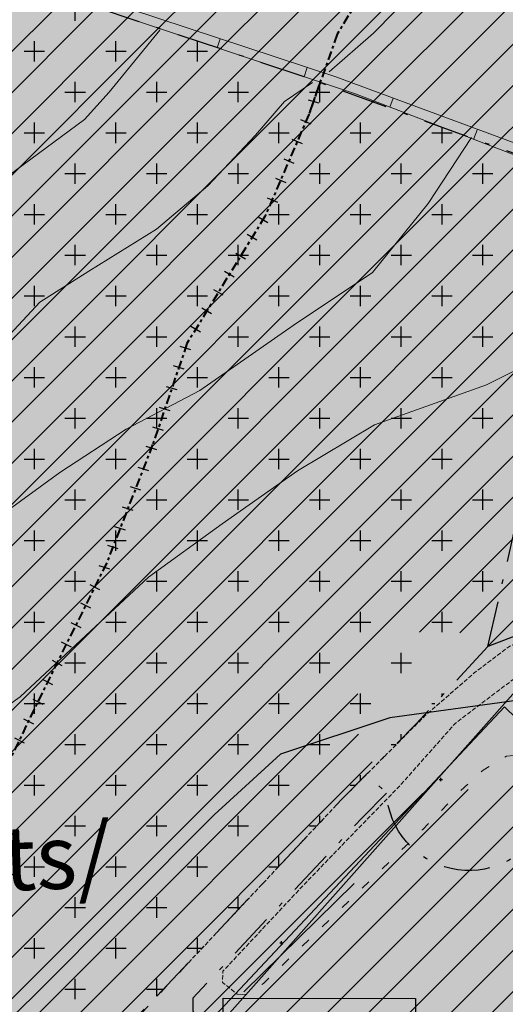
# Model space of a CAD drawing. Units: metres. Extents: x 137131 to 140133, y 6302399 to 6304305.
# Drawn here: x 137795 to 137847, y 6303457 to 6303565 of the extents above; entities that cross this region are included whole.
import ezdxf

# ---------------------------------------------------------------- set-up
doc = ezdxf.new("R2010")
doc.units = ezdxf.units.M
for name, pattern in [('63LINE01', [0]), ('ANV_GR', [14.5, 5, -2, 0.5, -2, 5]), ('Bestområde  linje', [2.33, 0.99, -0.33, 0.33, -0.33, 0.35]), ('DGN Style 3', [0.660372, 0.471694, -0.188678]), ('EGEN_GR', [17, 5, -2, 0.5, -2, 0.5, -2, 5]), ('ESRI_SimpleSolid', [0]), ('Streckad 1 2', [3.03, 1.02, -2.01]), ('Streckad 72127', [3, 1.11, -0.3, 0.18, -0.3, 1.11])]:
    doc.linetypes.add(name, pattern=pattern)
for name, color, linetype in [('1_användningsgräns', 6, 'ANV_GR'), ('1_egenskapsgräns', 3, 'EGEN_GR'), ('2_ahusillustrationer', 4, '63LINE01'), ('2_färgläggning', 7, 'Continuous'), ('2_planbeteckning', 7, 'Continuous'), ('2_raster', 3, 'Continuous'), ('Kartografi_ punkt_ mark och vatten', 252, 'Continuous'), ('Ledningsnod', 252, 'Continuous'), ('Markkantlinje', 252, 'Continuous')]:
    doc.layers.add(name, color=color, linetype=linetype)
doc.layers.add('1_AREABERÄKNINGAR', color=7, linetype='Continuous', true_color=0xbababa)
for name, color, linetype, lineweight in [('Avloppsledning', 252, 'Streckad 72127', 20), ('Bestämmelse - linje', 252, 'Bestområde  linje', 40), ('Fast fornlämning - yta - DRK', 252, 'Linjepunktsymbol 1 3', 25), ('Höjdkurva', 252, 'Continuous', 18), ('Kartografi_ linje_ bebyggelse', 252, 'Continuous', 9), ('Markanordning_ linje', 252, 'STÖDMUR H', 18), ('Vägkant_ linje', 252, 'Continuous', 9)]:
    doc.layers.add(name, color=color, linetype=linetype, lineweight=lineweight)
doc.styles.get("Standard").update_dxf_attribs({"font": 'arial.ttf'})
doc.linetypes.add('Linjepunktsymbol 1 3', pattern='A,-0.5,[5,dgnlstyle-Primärkarta.shx,S=0.000793651,R=0,X=0,Y=0],-2.5', length=3)
doc.linetypes.add('Staket', pattern='A,0.5,[255,dgnlstyle-Primärkarta.shx,S=0.004063,R=0,X=0,Y=0],2.5', length=3)
doc.linetypes.add('STÖDMUR H', pattern='A,2,-0.01,[130,Esri_GEOSECMA,S=0.25,R=0,X=0,Y=-0.25],-0.01', length=2.02)

# ---------------------------------------------------------------- blocks, each defined once
blk = doc.blocks.new('Markörsymbol8')
at = {"true_color": 0x000000, "transparency": 33554687, "extrusion": (-2.99952e-32, -1.22465e-16, -1)}
h = blk.add_hatch(color=18, dxfattribs=at)
h.paths.add_polyline_path([(-2.89, -0.06), (-2.78, -0.15), (-1.07, 1.51), (-1.16, 1.59)], flags=0)
h.paths.add_polyline_path([(-2.87, 1.51), (-1.16, -0.15), (-1.06, -0.06), (-2.77, 1.6)], flags=0)
h.paths.add_polyline_path([(-2.87, 0.66), (-1.06, 0.66), (-1.06, 0.79), (-2.87, 0.79)], flags=0)
h.paths.add_polyline_path([(1.08, 0.31), (1.17, 0.22), (2.89, 1.87), (2.8, 1.96)], flags=0)
h.paths.add_polyline_path([(1.08, 1.86), (2.8, 0.21), (2.89, 0.3), (1.18, 1.95)], flags=0)
h.paths.add_polyline_path([(1.08, 1.02), (2.89, 1.01), (2.89, 1.14), (1.08, 1.14)], flags=0)
h.paths.add_polyline_path([(-0.89, -1.87), (-0.8, -1.96), (0.91, -0.31), (0.82, -0.22)], flags=0)
h.paths.add_polyline_path([(-0.89, -0.31), (0.82, -1.96), (0.91, -1.87), (-0.8, -0.22)], flags=0)
h.paths.add_polyline_path([(-0.89, -1.15), (0.91, -1.16), (0.91, -1.03), (-0.89, -1.03)], flags=0)
blk = doc.blocks.new('Markörsymbol7')
at = {"true_color": 0x000000, "transparency": 33554687, "extrusion": (-2.99952e-32, -1.22465e-16, -1)}
h = blk.add_hatch(color=18, dxfattribs=at)
edge = h.paths.add_edge_path(flags=0)
edge.add_spline(control_points=[(-1.01, -0.99), (-1.01, -1.24), (-0.88, -1.43), (-0.62, -1.58)], knot_values=[0, 0, 0, 0, 1, 1, 1, 1], degree=3, periodic=0)
edge.add_spline(control_points=[(-0.62, -1.58), (-0.4, -1.7), (-0.16, -1.76), (0.1, -1.76)], knot_values=[0, 0, 0, 0, 1, 1, 1, 1], degree=3, periodic=0)
edge.add_spline(control_points=[(0.1, -1.76), (0.37, -1.76), (0.61, -1.7), (0.82, -1.58)], knot_values=[0, 0, 0, 0, 1, 1, 1, 1], degree=3, periodic=0)
edge.add_spline(control_points=[(0.82, -1.58), (1.08, -1.43), (1.21, -1.23), (1.21, -0.99)], knot_values=[0, 0, 0, 0, 1, 1, 1, 1], degree=3, periodic=0)
edge.add_spline(control_points=[(1.21, -0.99), (1.21, -0.74), (1.08, -0.55), (0.82, -0.4)], knot_values=[0, 0, 0, 0, 1, 1, 1, 1], degree=3, periodic=0)
edge.add_spline(control_points=[(0.82, -0.4), (0.61, -0.28), (0.37, -0.21), (0.1, -0.21)], knot_values=[0, 0, 0, 0, 1, 1, 1, 1], degree=3, periodic=0)
edge.add_spline(control_points=[(0.1, -0.21), (-0.16, -0.21), (-0.4, -0.28), (-0.62, -0.4)], knot_values=[0, 0, 0, 0, 1, 1, 1, 1], degree=3, periodic=0)
edge.add_spline(control_points=[(-0.62, -0.4), (-0.88, -0.54), (-1.01, -0.74), (-1.01, -0.99)], knot_values=[0, 0, 0, 0, 1, 1, 1, 1], degree=3, periodic=0)
edge.add_line((-1.01, -0.99), (-1.01, -0.99))
edge = h.paths.add_edge_path(flags=0)
edge.add_spline(control_points=[(-0.78, -1), (-0.78, -0.81), (-0.68, -0.65), (-0.48, -0.53)], knot_values=[0, 0, 0, 0, 1, 1, 1, 1], degree=3, periodic=0)
edge.add_spline(control_points=[(-0.48, -0.53), (-0.3, -0.42), (-0.11, -0.37), (0.1, -0.37)], knot_values=[0, 0, 0, 0, 1, 1, 1, 1], degree=3, periodic=0)
edge.add_spline(control_points=[(0.1, -0.37), (0.31, -0.37), (0.51, -0.42), (0.68, -0.53)], knot_values=[0, 0, 0, 0, 1, 1, 1, 1], degree=3, periodic=0)
edge.add_spline(control_points=[(0.68, -0.53), (0.88, -0.65), (0.98, -0.81), (0.98, -1)], knot_values=[0, 0, 0, 0, 1, 1, 1, 1], degree=3, periodic=0)
edge.add_spline(control_points=[(0.98, -1), (0.98, -1.2), (0.88, -1.36), (0.68, -1.48)], knot_values=[0, 0, 0, 0, 1, 1, 1, 1], degree=3, periodic=0)
edge.add_spline(control_points=[(0.68, -1.48), (0.51, -1.58), (0.31, -1.63), (0.1, -1.63)], knot_values=[0, 0, 0, 0, 1, 1, 1, 1], degree=3, periodic=0)
edge.add_spline(control_points=[(0.1, -1.63), (-0.11, -1.63), (-0.3, -1.58), (-0.48, -1.48)], knot_values=[0, 0, 0, 0, 1, 1, 1, 1], degree=3, periodic=0)
edge.add_spline(control_points=[(-0.48, -1.48), (-0.68, -1.36), (-0.78, -1.2), (-0.78, -1)], knot_values=[0, 0, 0, 0, 1, 1, 1, 1], degree=3, periodic=0)
edge.add_line((-0.78, -1), (-0.78, -1))
edge = h.paths.add_edge_path(flags=0)
edge.add_spline(control_points=[(-2.66, 0.58), (-2.66, 0.33), (-2.53, 0.14), (-2.27, -0.01)], knot_values=[0, 0, 0, 0, 1, 1, 1, 1], degree=3, periodic=0)
edge.add_spline(control_points=[(-2.27, -0.01), (-2.05, -0.13), (-1.81, -0.19), (-1.55, -0.19)], knot_values=[0, 0, 0, 0, 1, 1, 1, 1], degree=3, periodic=0)
edge.add_spline(control_points=[(-1.55, -0.19), (-1.28, -0.19), (-1.04, -0.13), (-0.83, -0.01)], knot_values=[0, 0, 0, 0, 1, 1, 1, 1], degree=3, periodic=0)
edge.add_spline(control_points=[(-0.83, -0.01), (-0.57, 0.14), (-0.44, 0.34), (-0.44, 0.58)], knot_values=[0, 0, 0, 0, 1, 1, 1, 1], degree=3, periodic=0)
edge.add_spline(control_points=[(-0.44, 0.58), (-0.44, 0.83), (-0.57, 1.02), (-0.83, 1.17)], knot_values=[0, 0, 0, 0, 1, 1, 1, 1], degree=3, periodic=0)
edge.add_spline(control_points=[(-0.83, 1.17), (-1.04, 1.29), (-1.28, 1.35), (-1.55, 1.35)], knot_values=[0, 0, 0, 0, 1, 1, 1, 1], degree=3, periodic=0)
edge.add_spline(control_points=[(-1.55, 1.35), (-1.81, 1.35), (-2.05, 1.29), (-2.27, 1.17)], knot_values=[0, 0, 0, 0, 1, 1, 1, 1], degree=3, periodic=0)
edge.add_spline(control_points=[(-2.27, 1.17), (-2.53, 1.02), (-2.66, 0.83), (-2.66, 0.58)], knot_values=[0, 0, 0, 0, 1, 1, 1, 1], degree=3, periodic=0)
edge.add_line((-2.66, 0.58), (-2.66, 0.58))
edge = h.paths.add_edge_path(flags=0)
edge.add_spline(control_points=[(-2.43, 0.57), (-2.43, 0.76), (-2.33, 0.92), (-2.12, 1.04)], knot_values=[0, 0, 0, 0, 1, 1, 1, 1], degree=3, periodic=0)
edge.add_spline(control_points=[(-2.12, 1.04), (-1.95, 1.15), (-1.76, 1.2), (-1.55, 1.2)], knot_values=[0, 0, 0, 0, 1, 1, 1, 1], degree=3, periodic=0)
edge.add_spline(control_points=[(-1.55, 1.2), (-1.33, 1.2), (-1.14, 1.15), (-0.96, 1.05)], knot_values=[0, 0, 0, 0, 1, 1, 1, 1], degree=3, periodic=0)
edge.add_spline(control_points=[(-0.96, 1.05), (-0.75, 0.93), (-0.65, 0.77), (-0.65, 0.58)], knot_values=[0, 0, 0, 0, 1, 1, 1, 1], degree=3, periodic=0)
edge.add_spline(control_points=[(-0.65, 0.58), (-0.65, 0.38), (-0.75, 0.22), (-0.95, 0.1)], knot_values=[0, 0, 0, 0, 1, 1, 1, 1], degree=3, periodic=0)
edge.add_spline(control_points=[(-0.95, 0.1), (-1.12, 0), (-1.31, -0.05), (-1.53, -0.05)], knot_values=[0, 0, 0, 0, 1, 1, 1, 1], degree=3, periodic=0)
edge.add_spline(control_points=[(-1.53, -0.05), (-1.74, -0.05), (-1.93, 0), (-2.11, 0.09)], knot_values=[0, 0, 0, 0, 1, 1, 1, 1], degree=3, periodic=0)
edge.add_spline(control_points=[(-2.11, 0.09), (-2.32, 0.21), (-2.43, 0.37), (-2.43, 0.57)], knot_values=[0, 0, 0, 0, 1, 1, 1, 1], degree=3, periodic=0)
edge.add_line((-2.43, 0.57), (-2.43, 0.57))
edge = h.paths.add_edge_path(flags=0)
edge.add_spline(control_points=[(0.43, 0.99), (0.43, 0.74), (0.56, 0.55), (0.82, 0.4)], knot_values=[0, 0, 0, 0, 1, 1, 1, 1], degree=3, periodic=0)
edge.add_spline(control_points=[(0.82, 0.4), (1.04, 0.28), (1.28, 0.21), (1.55, 0.21)], knot_values=[0, 0, 0, 0, 1, 1, 1, 1], degree=3, periodic=0)
edge.add_spline(control_points=[(1.55, 0.21), (1.81, 0.21), (2.05, 0.28), (2.27, 0.4)], knot_values=[0, 0, 0, 0, 1, 1, 1, 1], degree=3, periodic=0)
edge.add_spline(control_points=[(2.27, 0.4), (2.53, 0.55), (2.66, 0.74), (2.66, 0.99)], knot_values=[0, 0, 0, 0, 1, 1, 1, 1], degree=3, periodic=0)
edge.add_spline(control_points=[(2.66, 0.99), (2.66, 1.23), (2.53, 1.43), (2.27, 1.58)], knot_values=[0, 0, 0, 0, 1, 1, 1, 1], degree=3, periodic=0)
edge.add_spline(control_points=[(2.27, 1.58), (2.05, 1.7), (1.81, 1.76), (1.55, 1.76)], knot_values=[0, 0, 0, 0, 1, 1, 1, 1], degree=3, periodic=0)
edge.add_spline(control_points=[(1.55, 1.76), (1.28, 1.76), (1.04, 1.7), (0.82, 1.58)], knot_values=[0, 0, 0, 0, 1, 1, 1, 1], degree=3, periodic=0)
edge.add_spline(control_points=[(0.82, 1.58), (0.56, 1.43), (0.43, 1.23), (0.43, 0.99)], knot_values=[0, 0, 0, 0, 1, 1, 1, 1], degree=3, periodic=0)
edge.add_line((0.43, 0.99), (0.43, 0.99))
edge = h.paths.add_edge_path(flags=0)
edge.add_spline(control_points=[(0.68, 0.98), (0.68, 1.18), (0.78, 1.33), (0.98, 1.46)], knot_values=[0, 0, 0, 0, 1, 1, 1, 1], degree=3, periodic=0)
edge.add_spline(control_points=[(0.98, 1.46), (1.15, 1.56), (1.33, 1.61), (1.55, 1.61)], knot_values=[0, 0, 0, 0, 1, 1, 1, 1], degree=3, periodic=0)
edge.add_spline(control_points=[(1.55, 1.61), (1.76, 1.61), (1.95, 1.56), (2.12, 1.46)], knot_values=[0, 0, 0, 0, 1, 1, 1, 1], degree=3, periodic=0)
edge.add_spline(control_points=[(2.12, 1.46), (2.32, 1.33), (2.43, 1.18), (2.43, 0.98)], knot_values=[0, 0, 0, 0, 1, 1, 1, 1], degree=3, periodic=0)
edge.add_spline(control_points=[(2.43, 0.98), (2.43, 0.78), (2.32, 0.63), (2.12, 0.53)], knot_values=[0, 0, 0, 0, 1, 1, 1, 1], degree=3, periodic=0)
edge.add_spline(control_points=[(2.12, 0.53), (1.95, 0.43), (1.77, 0.39), (1.56, 0.39)], knot_values=[0, 0, 0, 0, 1, 1, 1, 1], degree=3, periodic=0)
edge.add_spline(control_points=[(1.56, 0.39), (1.34, 0.39), (1.15, 0.43), (0.99, 0.52)], knot_values=[0, 0, 0, 0, 1, 1, 1, 1], degree=3, periodic=0)
edge.add_spline(control_points=[(0.99, 0.52), (0.78, 0.63), (0.68, 0.78), (0.68, 0.98)], knot_values=[0, 0, 0, 0, 1, 1, 1, 1], degree=3, periodic=0)
edge.add_line((0.68, 0.98), (0.68, 0.98))
blk = doc.blocks.new('Belysningsstolpe')
at = {"color": 0}
for p, q in [((-0.3, 0), (-0.1, 0)), ((0, 0.1), (0, 0.3)), ((0.1, 0), (0.3, 0)), ((0, -0.3), (0, -0.1))]:
    blk.add_line(p, q, dxfattribs=at)
blk.add_circle((0, 0), 0.1, dxfattribs=at)

msp = doc.modelspace()

# ---------------------------------------------------------------- hatches: boundary and pattern name
at = {"layer": '1_AREABERÄKNINGAR'}
h = msp.add_hatch(dxfattribs=at)
h.set_pattern_fill('ANSI31', color=256)
h.paths.add_polyline_path([(137857.15, 6303546.83), (137845.57, 6303496.29), (137860.16, 6303501.96), (137878.13, 6303504.21), (137910.4, 6303503.85), (137933.32, 6303507.4), (137945.11, 6303510.82), (137939.85, 6303532.23), (137934.61, 6303539.08), (137928.64, 6303544.07), (137940.78, 6303578.47), (137942.38, 6303583.24), (137940.04, 6303584.01), (137893.76, 6303599.88), (137891.98, 6303595.2), (137832.37, 6303615.6), (137764.63, 6303641.63), (137763.48, 6303639.34), (137762.84, 6303636.68), (137760.76, 6303635.54), (137759.39, 6303634.61), (137757.6, 6303632.92), (137756.89, 6303630.62), (137757, 6303628.44), (137757.14, 6303626.84), (137756.95, 6303624.77), (137754.9, 6303622.89), (137752.56, 6303620.34), (137751.26, 6303617.45), (137750.99, 6303615.23), (137750.02, 6303612.71), (137748.35, 6303611.09), (137746.71, 6303607.91), (137744.88, 6303605.54), (137742.87, 6303602.85), (137741.67, 6303598.59), (137738.96, 6303594.64), (137736.51, 6303594.31), (137734.43, 6303592.5), (137734.79, 6303591.13), (137735.12, 6303588.39), (137767.99, 6303577.4), (137780.56, 6303573.39), (137825.53, 6303558.4)])
h.paths.add_polyline_path([(137880.14, 6303515.22), (137929.8, 6303515.22), (137929.8, 6303537.68), (137880.14, 6303537.68)], flags=24)
h.paths.add_polyline_path([(137801.71, 6303589.58), (137861.52, 6303589.58), (137861.52, 6303601.94), (137801.71, 6303601.94)], flags=24)
h = msp.add_hatch(dxfattribs=at)
h.set_pattern_fill('ANSI31', color=256)
h.paths.add_polyline_path([(137738.51, 6303527.09), (137705.46, 6303465.42), (137688.74, 6303414.03), (137686.98, 6303394.69), (137685.7, 6303385.21), (137750.94, 6303368.33), (137752.79, 6303374.21), (137756.19, 6303384.35), (137758.67, 6303391.56), (137761.66, 6303398.78), (137764.51, 6303404.47), (137766.97, 6303408.89), (137771.86, 6303416.09), (137776.11, 6303421.64), (137780.09, 6303426.94), (137787.03, 6303434.24), (137794.21, 6303442.18), (137813.94, 6303462.91), (137829.7, 6303479.71), (137833.28, 6303483.3, -0.894237), (137845.57, 6303496.29), (137857.15, 6303546.83), (137825.53, 6303558.4), (137780.56, 6303573.39), (137767.99, 6303577.4)])
h.paths.add_polyline_path([(137732.88, 6303481.8), (137759.17, 6303481.8), (137759.17, 6303494.16), (137732.88, 6303494.16)], flags=24)
h = msp.add_hatch(dxfattribs=at)
h.set_pattern_fill('ANSI31', color=256)
h.paths.add_polyline_path([(137835.58, 6303481.35), (137831.86, 6303477.63), (137816.12, 6303460.85), (137813.38, 6303457.97), (137813.4, 6303456.55), (137835.06, 6303435.45), (137837.69, 6303431.49), (137842.08, 6303425.48), (137845.71, 6303419.86), (137846.96, 6303417.59), (137848.31, 6303421.47), (137904.69, 6303401.85), (137919.9, 6303396.56), (137930.38, 6303392.91), (137944.83, 6303387.88), (137947.2, 6303391.79), (137949.03, 6303394.35), (137922.14, 6303404.54), (137925.36, 6303413.4), (137926.29, 6303415.95), (137930.77, 6303426.19), (137935.47, 6303437.55), (137936.5, 6303440.05), (137962.34, 6303435.21), (137973.18, 6303433.3), (137973.43, 6303434.07), (137973.43, 6303441.94), (137975.89, 6303470.56), (137983.59, 6303502.21), (137986.69, 6303505.75), (137990.28, 6303511.6), (137990.52, 6303513.56), (137977.23, 6303511.92), (137963.53, 6303508.86), (137934.83, 6303500.55), (137910.9, 6303496.84), (137878.53, 6303497.2), (137861.88, 6303495.12), (137849.09, 6303490.15, -0.620076)])
h.paths.add_polyline_path([(137896.74, 6303458.49), (137923.03, 6303458.49), (137923.03, 6303470.85), (137896.74, 6303470.85)], flags=24)
at = {"layer": '2_färgläggning'}
h = msp.add_hatch(color=61, dxfattribs=at)
h.dxf.hatch_style = 1
h.paths.add_polyline_path([(137893.76, 6303599.88), (137891.98, 6303595.2), (137832.37, 6303615.6), (137776.49, 6303637.08), (137752.25, 6303582.66), (137767.99, 6303577.4), (137780.56, 6303573.39), (137825.53, 6303558.4), (137857.15, 6303546.83), (137845.57, 6303496.29), (137860.16, 6303501.96), (137878.13, 6303504.21), (137910.4, 6303503.85), (137933.32, 6303507.4), (137945.11, 6303510.82), (137939.85, 6303532.23), (137934.61, 6303539.08), (137928.64, 6303544.07), (137940.78, 6303578.47), (137942.38, 6303583.24), (137940.04, 6303584.01)])
h = msp.add_hatch(color=254, dxfattribs=at)
h.dxf.hatch_style = 1
h.paths.add_polyline_path([(137849.82, 6303487.28), (137848.24, 6303488.88), (137849.61, 6303490.35), (137861.88, 6303495.12), (137878.53, 6303497.2), (137910.9, 6303496.84), (137934.83, 6303500.55), (137963.53, 6303508.86), (137977.23, 6303511.92), (137991.28, 6303513.66), (138000.01, 6303513.67), (138009.96, 6303512.49), (138065.91, 6303503.69), (138069.98, 6303497.96), (138071.5, 6303506.54), (138073.09, 6303515.39), (138067.07, 6303511.1), (138022.27, 6303518.11), (138019.72, 6303522.12), (138040.83, 6303577.45), (138046.3, 6303592.42), (138052.46, 6303591.5), (138059.59, 6303594.62), (138060.88, 6303601.25), (138061.83, 6303607.77), (138049.24, 6303610.58), (138039, 6303615.56), (138038.04, 6303610.6), (138027.71, 6303582.35), (138013.59, 6303545.31), (138010.64, 6303541.79), (138006.52, 6303538.48), (137997.89, 6303533.74), (137996.22, 6303532.75), (137992.99, 6303530.22), (137990.77, 6303527.47), (137989.94, 6303520.55), (137976.03, 6303518.83), (137961.79, 6303515.65), (137933.32, 6303507.4), (137910.4, 6303503.85), (137878.13, 6303504.21), (137860.16, 6303501.96), (137845.57, 6303496.29), (137837.73, 6303487.85), (137833.28, 6303483.3), (137832.37, 6303482.39), (137834.52, 6303480.29, 1.450716)])
h = msp.add_hatch(color=181, dxfattribs=at)
h.dxf.hatch_style = 1
h.paths.add_polyline_path([(137857.15, 6303546.83), (137825.53, 6303558.4), (137780.56, 6303573.39), (137767.99, 6303577.4), (137738.51, 6303527.09), (137705.46, 6303465.42), (137688.74, 6303414.03), (137686.98, 6303394.69), (137685.7, 6303385.21), (137750.94, 6303368.33), (137752.79, 6303374.21), (137756.19, 6303384.35), (137758.67, 6303391.56), (137761.66, 6303398.78), (137764.51, 6303404.47), (137766.97, 6303408.89), (137771.86, 6303416.09), (137776.11, 6303421.64), (137780.09, 6303426.94), (137787.03, 6303434.24), (137794.21, 6303442.18), (137813.94, 6303462.91), (137829.7, 6303479.71), (137833.28, 6303483.3), (137837.73, 6303487.85), (137845.57, 6303496.29)])
h = msp.add_hatch(color=61, dxfattribs=at)
h.dxf.hatch_style = 1
h.paths.add_polyline_path([(137973.81, 6303441.98), (137975.87, 6303470.34), (137978.52, 6303484.85), (137981.5, 6303499.12), (137982.16, 6303501.66), (137983.4, 6303504.22), (137986.46, 6303507.85), (137988.88, 6303511.73), (137989.08, 6303513.39), (137977.23, 6303511.92), (137963.53, 6303508.86), (137934.83, 6303500.55), (137910.9, 6303496.84), (137878.53, 6303497.2), (137861.88, 6303495.12), (137849.61, 6303490.35), (137848.24, 6303488.88), (137849.82, 6303487.28, -1.450716), (137834.52, 6303480.29), (137831.86, 6303477.63), (137816.12, 6303460.85), (137813.38, 6303457.97), (137813.4, 6303456.55), (137835.06, 6303435.45), (137837.69, 6303431.49), (137842.08, 6303425.48), (137845.71, 6303419.86), (137847.01, 6303417.5), (137847.58, 6303419.04), (137849.66, 6303420.33), (137874.16, 6303413.09), (137904.69, 6303401.85), (137919.9, 6303396.56), (137930.38, 6303392.91), (137944.83, 6303387.88), (137947.2, 6303391.79), (137949.03, 6303394.35), (137922.14, 6303404.54), (137925.36, 6303413.4), (137926.29, 6303415.95), (137930.77, 6303426.19), (137935.47, 6303437.55), (137936.5, 6303440.05), (137962.34, 6303435.21), (137973.18, 6303433.3), (137973.19, 6303433.33), (137973.31, 6303434.26)])
h = msp.add_hatch(color=254, dxfattribs=at)
h.dxf.hatch_style = 1
h.paths.add_polyline_path([(137813.38, 6303457.97), (137816.12, 6303460.85), (137831.86, 6303477.63), (137834.52, 6303480.29), (137832.37, 6303482.39), (137829.7, 6303479.71), (137813.94, 6303462.91), (137794.21, 6303442.18), (137787.03, 6303434.24), (137780.09, 6303426.94), (137776.11, 6303421.64), (137771.86, 6303416.09), (137766.97, 6303408.89), (137764.51, 6303404.47), (137761.66, 6303398.78), (137758.67, 6303391.56), (137756.19, 6303384.35), (137752.79, 6303374.21), (137750.95, 6303368.34), (137749.65, 6303364.21), (137746.78, 6303356.1), (137743.1, 6303343.69), (137740.2, 6303332.02), (137736.35, 6303314.53), (137733.16, 6303299.82), (137732.75, 6303296.9), (137732.11, 6303295.89), (137730.39, 6303289.43), (137729.96, 6303283.84), (137729.51, 6303280.39), (137732.63, 6303279.45), (137734.87, 6303292.69), (137737, 6303303.47), (137739.94, 6303318.05), (137743.12, 6303331.74), (137746.94, 6303346.57), (137750.34, 6303357.21), (137751.79, 6303361.77), (137754.09, 6303364.16), (137756.4, 6303366.18), (137759.34, 6303367.8), (137763.16, 6303369.04), (137766.21, 6303369.64), (137769.52, 6303369.99), (137772.7, 6303370.22), (137777.26, 6303369.16), (137793.48, 6303364.06), (137794.69, 6303366.83), (137794.69, 6303366.84), (137778.05, 6303372.2), (137774.89, 6303373.38), (137773.12, 6303374.66), (137770.35, 6303376.72), (137768.46, 6303378.64), (137766.46, 6303381.58), (137764.84, 6303385.66), (137763.86, 6303388.85), (137763.51, 6303392.16), (137763.79, 6303395.58), (137765.22, 6303399.13), (137767.81, 6303404.31), (137772.32, 6303411), (137777.34, 6303418.07), (137783.26, 6303425.38), (137789.29, 6303432.44), (137800.84, 6303444.53), (137808.89, 6303453.26), (137810.34, 6303453.36), (137816, 6303448.71), (137825.07, 6303440.62), (137831.87, 6303433.7), (137835.89, 6303428.97), (137841.41, 6303421.42), (137844.03, 6303416.7), (137842.68, 6303414.41), (137846.01, 6303414.86), (137847.01, 6303417.5), (137845.71, 6303419.86), (137842.08, 6303425.48), (137837.69, 6303431.49), (137835.06, 6303435.45), (137813.4, 6303456.55)])
at = {"layer": '2_raster'}
h = msp.add_hatch(dxfattribs=at)
h.set_pattern_fill('CROSS', color=256, scale=0.7)
h.paths.add_polyline_path([(137857.15, 6303546.83), (137825.53, 6303558.4), (137780.56, 6303573.39), (137767.99, 6303577.4), (137738.51, 6303527.09), (137705.46, 6303465.42), (137688.74, 6303414.03), (137686.98, 6303394.69), (137685.7, 6303385.21), (137750.94, 6303368.33), (137752.79, 6303374.21), (137756.19, 6303384.35), (137758.67, 6303391.56), (137761.66, 6303398.78), (137764.51, 6303404.47), (137766.97, 6303408.89), (137771.86, 6303416.09), (137776.11, 6303421.64), (137780.09, 6303426.94), (137787.03, 6303434.24), (137794.21, 6303442.18), (137813.94, 6303462.91), (137829.7, 6303479.71), (137833.28, 6303483.3), (137837.73, 6303487.85), (137845.57, 6303496.29)])

# ---------------------------------------------------------------- linework, layer by layer
at = {"layer": '1_användningsgräns', "flags": 128}
for points in [[(137845.57, 6303496.29), (137857.15, 6303546.83), (137825.53, 6303558.4), (137780.56, 6303573.39), (137767.99, 6303577.4), (137738.51, 6303527.09), (137705.46, 6303465.42), (137688.74, 6303414.03), (137686.98, 6303394.69), (137685.7, 6303385.21), (137750.94, 6303368.33)], [(137989.94, 6303520.55), (137976.03, 6303518.83), (137961.79, 6303515.65), (137933.32, 6303507.4), (137910.4, 6303503.85), (137878.13, 6303504.21), (137860.16, 6303501.96), (137845.57, 6303496.29)], [(137845.57, 6303496.29), (137837.73, 6303487.85), (137833.28, 6303483.3), (137829.7, 6303479.71), (137813.94, 6303462.91), (137794.21, 6303442.18), (137787.03, 6303434.24), (137780.09, 6303426.94), (137776.11, 6303421.64), (137771.86, 6303416.09), (137766.97, 6303408.89), (137764.51, 6303404.47), (137761.66, 6303398.78), (137758.67, 6303391.56), (137756.19, 6303384.35), (137752.79, 6303374.21), (137750.95, 6303368.34), (137749.65, 6303364.21), (137746.78, 6303356.1), (137743.1, 6303343.69), (137740.2, 6303332.02), (137736.35, 6303314.53), (137733.16, 6303299.82), (137732.75, 6303296.9), (137732.11, 6303295.89), (137730.39, 6303289.43), (137729.96, 6303283.84), (137729.51, 6303280.39)], [(137834.52, 6303480.29), (137831.86, 6303477.63), (137816.12, 6303460.85), (137813.38, 6303457.97), (137813.4, 6303456.55), (137835.06, 6303435.45), (137837.69, 6303431.49), (137842.08, 6303425.48), (137845.71, 6303419.86), (137847.01, 6303417.5)]]:
    msp.add_lwpolyline(points, dxfattribs=at)
msp.add_lwpolyline([(137849.82, 6303487.28, -1.450716), (137834.52, 6303480.29), (137832.37, 6303482.39)], format="xyb", dxfattribs=at)
at = {"layer": '1_egenskapsgräns', "linetype": 'Bestområde  linje', "lineweight": 40}
msp.add_lwpolyline([(137827.28, 6303557.81), (137826.04, 6303554.29), (137821.26, 6303543.18), (137812.75, 6303529.32), (137809.01, 6303518.31), (137804, 6303505.41), (137796.95, 6303491.24), (137791.07, 6303479), (137784.11, 6303468.47), (137779.79, 6303461.1), (137775.23, 6303451.03), (137770.57, 6303442.83), (137765.57, 6303434.09), (137758.75, 6303426.26), (137756.89, 6303420.24), (137756.13, 6303399.37), (137754.28, 6303380.09), (137753.84, 6303377.34)], dxfattribs=at)
at = {"layer": '1_egenskapsgräns', "flags": 128}
for points in [[(137825.96, 6303555.9), (137827.12, 6303555.56)], [(137825.15, 6303553.76), (137826.27, 6303553.29)], [(137824.2, 6303551.59), (137825.32, 6303551.13)], [(137823.31, 6303549.44), (137824.42, 6303548.97)], [(137822.4, 6303547.34), (137823.52, 6303546.87)], [(137821.51, 6303545.19), (137822.63, 6303544.72)], [(137820.52, 6303543.13), (137821.56, 6303542.52)], [(137819.32, 6303541.24), (137820.37, 6303540.63)], [(137818.07, 6303539.18), (137819.12, 6303538.57)], [(137816.86, 6303537.22), (137817.9, 6303536.6)], [(137815.63, 6303535.23), (137816.68, 6303534.62)], [(137814.39, 6303533.22), (137815.43, 6303532.6)], [(137813.17, 6303531.22), (137814.21, 6303530.61)], [(137811.97, 6303529.02), (137813.13, 6303528.66)], [(137811.26, 6303526.92), (137812.42, 6303526.57)], [(137810.49, 6303524.65), (137811.65, 6303524.3)], [(137809.73, 6303522.39), (137810.88, 6303522.03)], [(137809.01, 6303520.24), (137810.17, 6303519.88)], [(137808.28, 6303518.13), (137809.44, 6303517.78)], [(137807.39, 6303515.85), (137808.55, 6303515.49)], [(137806.54, 6303513.72), (137807.7, 6303513.36)], [(137805.69, 6303511.51), (137806.85, 6303511.15)], [(137804.85, 6303509.38), (137806.01, 6303509.02)], [(137804.07, 6303507.34), (137805.22, 6303506.98)], [(137803.15, 6303505.12), (137804.31, 6303504.76)], [(137802.15, 6303503.05), (137803.23, 6303502.5)], [(137801.15, 6303501.07), (137802.23, 6303500.52)], [(137800.1, 6303498.9), (137801.18, 6303498.35)], [(137799.04, 6303496.81), (137800.12, 6303496.26)], [(137798.04, 6303494.79), (137799.12, 6303494.24)], [(137797.02, 6303492.71), (137798.1, 6303492.15)], [(137795.96, 6303490.55), (137797.04, 6303490)], [(137794.92, 6303488.42), (137796, 6303487.87)], [(137793.93, 6303486.35), (137795.01, 6303485.8)]]:
    msp.add_lwpolyline(points, dxfattribs=at)
at = {"layer": '2_planbeteckning'}
msp.add_lwpolyline([(137816.69, 6303457.95), (137837.67, 6303457.93), (137837.67, 6303448.16), (137816.69, 6303448.18)], close=True, dxfattribs=at)
at = {"layer": 'Avloppsledning', "linetype": 'Continuous', "lineweight": 20, "flags": 128}
msp.add_lwpolyline([(137805.27, 6303442.71), (137848.87, 6303491.75)], dxfattribs=at)
at = {"layer": 'Bestämmelse - linje', "linetype": 'Bestområde  linje', "lineweight": 40}
msp.add_lwpolyline([(137850.65, 6303601.94), (137843.73, 6303591.56), (137840.54, 6303586.84), (137835.52, 6303573.47), (137829.12, 6303563.04), (137826.04, 6303554.29), (137821.26, 6303543.18), (137812.75, 6303529.32), (137809.01, 6303518.31), (137804, 6303505.41), (137796.95, 6303491.24), (137791.07, 6303479), (137784.11, 6303468.47), (137779.79, 6303461.1), (137775.23, 6303451.03)], dxfattribs=at)
at = {"layer": 'Fast fornlämning - yta - DRK', "color": 9, "linetype": 'Linjepunktsymbol 1 3', "lineweight": 25, "true_color": 0xc0c0c0, "flags": 128}
msp.add_lwpolyline([(137949.54, 6303531.45), (137974.06, 6303530.14), (138027.3, 6303536.05), (138046.54, 6303537), (138053.2, 6303535.79), (138056.95, 6303530.88), (138057.2, 6303514.85), (138054.67, 6303475.5), (138051.02, 6303440.52), (138044.96, 6303420.31), (138040.49, 6303407.76), (138028.4, 6303402), (138007.38, 6303407.02), (137987.2, 6303411.06), (137984.75, 6303419.61), (137968.9, 6303433.99), (137946.95, 6303436.37), (137927.97, 6303440.24), (137913.62, 6303443.85), (137904.33, 6303445.59), (137900.95, 6303444.49), (137898.02, 6303441.6), (137895.02, 6303433.9), (137891.72, 6303430), (137886.12, 6303429.24), (137876.19, 6303432.56), (137867.66, 6303436.13), (137856.54, 6303438.82), (137849.79, 6303443.64), (137849.22, 6303449.64), (137853.27, 6303455.36), (137857.38, 6303459.49), (137863.83, 6303465.48), (137866.12, 6303469.76), (137869.41, 6303474.46), (137869.07, 6303479.26), (137862.92, 6303484.1), (137849.49, 6303490.53), (137834.89, 6303488.51), (137822.95, 6303484.57), (137815.71, 6303477.95), (137795.98, 6303458.15), (137784.25, 6303446.79), (137779.05, 6303438.83), (137765.78, 6303432.44), (137756.11, 6303433.77), (137742.92, 6303446.02), (137732.7, 6303459.76), (137724.49, 6303473.56), (137725.77, 6303485.42), (137731.79, 6303500.02), (137743.39, 6303515.78), (137764.52, 6303543.24), (137779.09, 6303560.48), (137793.76, 6303574.53), (137807.24, 6303587.94), (137824.07, 6303589.42), (137836.16, 6303587.76), (137848.41, 6303580.29), (137866.92, 6303564.38), (137889.38, 6303550.58), (137905.66, 6303542.63), (137925.77, 6303534.18), (137949.54, 6303531.45)], close=True, dxfattribs=at)
at = {"layer": 'Höjdkurva', "linetype": 'Continuous', "lineweight": 18, "flags": 128}
for points in [[(137828.25, 6303558.94), (137833.09, 6303563.14), (137840, 6303570.21), (137842.62, 6303574.27), (137846.74, 6303581.85), (137851.13, 6303589.01)], [(137731.84, 6303456.23), (137734.51, 6303459.58), (137739.46, 6303468.68), (137745.1, 6303475.68), (137749.67, 6303481.03), (137752.63, 6303484.94), (137755.73, 6303492.72), (137759.69, 6303499.33), (137764.04, 6303506.51), (137769.21, 6303514.03), (137773.77, 6303520.39), (137777.44, 6303527.82), (137781.64, 6303534.93), (137787.39, 6303541.02), (137793.23, 6303547.57), (137801.56, 6303553.73), (137804.26, 6303556.73), (137809.8, 6303563.47)], [(137750.8, 6303456.3), (137751.26, 6303459.11), (137754.26, 6303466.37), (137757.9, 6303474.26), (137762.88, 6303483.75), (137767.28, 6303491.61), (137771.31, 6303499.88), (137775.86, 6303506.31), (137780.9, 6303512.92), (137786.1, 6303521.52), (137790.56, 6303527.24), (137796.69, 6303533.82), (137802.05, 6303537.22), (137809.44, 6303541.8), (137815.04, 6303546.53), (137820.22, 6303552.03), (137823.38, 6303555.71), (137826.44, 6303557.79)], [(137843.77, 6303551.8), (137839.07, 6303544.59), (137832.97, 6303537.08), (137824.33, 6303531.29), (137814.15, 6303524.21), (137806.12, 6303520), (137798.9, 6303515.28), (137790.27, 6303509.03), (137787.71, 6303505.92), (137785.08, 6303499.76), (137781.27, 6303495.73), (137776.3, 6303490.21), (137770.81, 6303482.07), (137766.49, 6303475.25), (137762.43, 6303467.46), (137761.33, 6303463.44), (137759.29, 6303458.64), (137756.89, 6303451.88)], [(137854.27, 6303529.27), (137845.41, 6303524.82), (137833.19, 6303520.46), (137824.79, 6303515.43), (137816.6, 6303509.66), (137808.54, 6303503.84), (137801.73, 6303497.51), (137794.57, 6303490.8), (137788.41, 6303486.44), (137782.83, 6303478.81), (137776.79, 6303471.68), (137771.96, 6303464.79), (137768.75, 6303458.84), (137766.64, 6303455.02)]]:
    msp.add_lwpolyline(points, dxfattribs=at)
at = {"layer": 'Kartografi_ linje_ bebyggelse', "linetype": 'Continuous', "lineweight": 9, "flags": 128}
for points in [[(137816.05, 6303561.56), (137816.38, 6303562.55)], [(137825.53, 6303558.4), (137825.87, 6303559.42)], [(137834.87, 6303555.09), (137835.24, 6303556.08)], [(137844.01, 6303551.58), (137844.42, 6303552.68)]]:
    msp.add_lwpolyline(points, dxfattribs=at)
at = {"layer": 'Markanordning_ linje', "linetype": 'Continuous', "lineweight": 18, "flags": 128}
msp.add_lwpolyline([(137767.95, 6303578.39), (137777.23, 6303575.48), (137828.97, 6303558.4), (137849.4, 6303550.84), (137881.79, 6303539.42), (137911.22, 6303528.77), (137910.74, 6303527.48), (137880.38, 6303538.43), (137863.1, 6303544.74), (137848.44, 6303549.88), (137831.12, 6303556.53), (137775.06, 6303575.26), (137767.66, 6303577.53), (137767.95, 6303578.39)], dxfattribs=at)
at = {"layer": 'Markanordning_ linje', "linetype": 'Staket', "lineweight": 18, "flags": 128}
msp.add_lwpolyline([(137818.96, 6303458.63), (137830.97, 6303470.45)], dxfattribs=at)
at = {"layer": 'Markkantlinje', "linetype": 'ESRI_SimpleSolid', "lineweight": 18, "transparency": 33554687, "flags": 128}
msp.add_lwpolyline([(137835.2, 6303437.1), (137815.82, 6303456.08), (137847.39, 6303489.71), (137867.28, 6303470.35), (137835.2, 6303437.1)], dxfattribs=at)
at = {"layer": 'Vägkant_ linje', "linetype": 'DGN Style 3', "lineweight": 9, "flags": 128}
for points in [[(138007.63, 6303518.28), (138005.62, 6303516.58), (138001.54, 6303514.63), (137996.94, 6303513.24), (137989.38, 6303511.59), (137979.85, 6303509.51), (137972.1, 6303508.24), (137962.2, 6303506.79), (137953.63, 6303505.52), (137944.33, 6303504.25), (137935.06, 6303503.72), (137924.35, 6303503.28), (137912.97, 6303503.05), (137896.26, 6303503.58), (137882.73, 6303503.92), (137874.58, 6303503.98), (137867.65, 6303503.41), (137861.31, 6303502.28), (137854.55, 6303499.82), (137847.84, 6303496.25), (137844.08, 6303493.41), (137838.73, 6303488.76), (137829.7, 6303479.71), (137813.94, 6303462.91), (137812.63, 6303461.51)], [(138005.2, 6303511.77), (138004.39, 6303512.4), (138002.9, 6303512.18), (137998.79, 6303511.01), (137989.7, 6303508.78), (137980.91, 6303506.8), (137972.09, 6303505.35), (137961.82, 6303503.83), (137950.99, 6303502.27), (137945.5, 6303501.39), (137938.68, 6303500.97), (137928.01, 6303500.56), (137913.63, 6303500.12), (137905.88, 6303500.04), (137895.77, 6303500.81), (137883.8, 6303501.29), (137876.09, 6303501.02), (137866.23, 6303500.16), (137861.45, 6303499.17), (137855.06, 6303496.75), (137849.2, 6303493.36), (137841.99, 6303487.9), (137836.15, 6303481.32), (137825.74, 6303470.58), (137816.67, 6303460.9), (137816.63, 6303459.68), (137818.22, 6303458.41)]]:
    msp.add_lwpolyline(points, dxfattribs=at)
at = {"layer": 'Vägkant_ linje', "linetype": 'Streckad 1 2', "lineweight": 9, "flags": 128}
for points in [[(137818.22, 6303458.41), (137819.22, 6303458.34), (137821.08, 6303459.55), (137831.22, 6303469.34), (137838.47, 6303476.35), (137842.53, 6303480.49), (137845.05, 6303482.82), (137847.61, 6303484.33), (137849.58, 6303484.51), (137853.72, 6303480.83)], [(137812.63, 6303461.51), (137803.32, 6303451.5), (137794.21, 6303442.18), (137787.03, 6303434.24), (137780.09, 6303426.94), (137776.11, 6303421.64), (137771.86, 6303416.09), (137766.97, 6303408.89), (137764.51, 6303404.47), (137761.66, 6303398.78), (137758.67, 6303391.56), (137756.19, 6303384.35), (137752.79, 6303374.21), (137749.65, 6303364.21), (137746.78, 6303356.1), (137743.1, 6303343.69), (137740.2, 6303332.02), (137736.35, 6303314.53), (137733.16, 6303299.82), (137732.75, 6303296.9), (137732.11, 6303295.89), (137730.45, 6303295.02), (137728.41, 6303294.53), (137723.72, 6303295.71), (137718.91, 6303297.28), (137713.97, 6303299.23), (137709.8, 6303301.43), (137704.74, 6303303.76), (137699.04, 6303306.36), (137694.36, 6303308.18), (137691.57, 6303308.96), (137687.38, 6303309.64), (137680.14, 6303309.57), (137673.03, 6303309.39), (137669.47, 6303309.16), (137667.69, 6303309.56), (137666.17, 6303310.08)]]:
    msp.add_lwpolyline(points, dxfattribs=at)

# ---------------------------------------------------------------- block references
at = {"layer": 'Kartografi_ punkt_ mark och vatten'}
for name, p in [('Markörsymbol7', (137804.88, 6303561.16, -1000000)), ('Markörsymbol8', (137841.76, 6303508.44, -1000000))]:
    msp.add_blockref(name, p, dxfattribs=at)
at = {"layer": 'Ledningsnod', "xscale": 0.6, "yscale": 0.6}
for p in [(137840.45, 6303481.79, 171.32), (137823.06, 6303463.99, 171.58)]:
    msp.add_blockref('Belysningsstolpe', p, dxfattribs=at)

# ---------------------------------------------------------------- texts
at = {"layer": '2_ahusillustrationer'}
msp.add_text('Begravningsplats/', height=7, rotation=2.1759, dxfattribs=at).set_placement((137723.7, 6303467.03))

doc.saveas('drawing.dxf')
